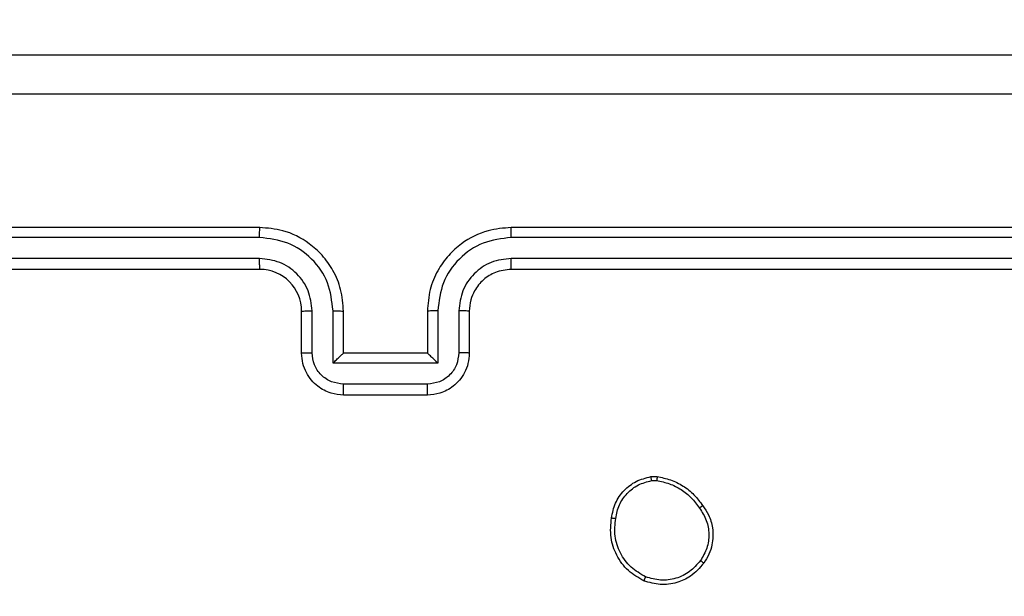
# Model space of a CAD drawing. Units: millimetres. Extents: x -429 to 917, y 67 to 902.
# Drawn here: x 390 to 395, y 274 to 277 of the extents above; entities that cross this region are included whole.
import ezdxf

# ---------------------------------------------------------------- set-up
doc = ezdxf.new("R2010")
doc.units = ezdxf.units.MM
doc.header["$LTSCALE"] = 50
doc.header["$PDSIZE"] = -1
doc.layers.add('VP-DIM', color=7, linetype='Continuous')
doc.layers.add('VP-EQ', color=7, linetype='Continuous', true_color=0x8a3492)
doc.dimstyles.get("Standard").update_dxf_attribs({"dimtxt": 14, "dimasz": 20, "dimexe": 20, "dimexo": 50, "dimgap": 20, "dimtad": 0, "dimdec": 0, "dimzin": 0, "dimdsep": 46, "dimtxsty": 'Standard', "dimcen": -0.09, "dimadec": 0, "dimazin": 0, "dimtfac": 1, "dimtdec": 4, "dimtofl": 0, "dimtmove": 0, "dimatfit": 3, "dimfxl": 70, "dimfxlon": 1, "dimtolj": 1, "dimtzin": 0, "dimarcsym": 0})

# ---------------------------------------------------------------- blocks, each defined once
blk = doc.blocks.new('*D133')
at = {"layer": 'Defpoints', "color": 0}
for p in [(396.4917, 706.9355), (896.7388, 706.9355), (392.9858, 66.6355)]:
    blk.add_point(p, dxfattribs=at)
at = {"layer": 'VP-DIM', "color": 0, "lineweight": -2}
for p, q in [((826.7388, 706.9355), (916.7388, 706.9355)), ((896.7388, 686.9355), (896.7388, 448.8821)), ((896.7388, 86.6355), (896.7388, 373.8821)), ((826.7388, 66.6355), (916.7388, 66.6355))]:
    blk.add_line(p, q, dxfattribs=at)
at = {"layer": 'VP-DIM', "color": 0}
for points in [[(900.0721, 686.9355), (893.4054, 686.9355), (896.7388, 706.9355)], [(893.4054, 86.6355), (900.0721, 86.6355), (896.7388, 66.6355)]]:
    blk.add_solid(points, dxfattribs=at)
at = {"layer": 'VP-DIM', "color": 0, "insert": (896.7388, 411.3821), "char_height": 14, "attachment_point": 5, "rotation": 90}
blk.add_mtext('\\A1;640', dxfattribs=at)
blk = doc.blocks.new('*D134')
at = {"layer": 'Defpoints', "color": 0}
for p in [(391.2761, 556.9355), (791.7193, 556.9355), (392.1625, 266.9355)]:
    blk.add_point(p, dxfattribs=at)
at = {"layer": 'VP-DIM', "color": 0, "lineweight": -2}
for p, q in [((721.7193, 556.9355), (811.7193, 556.9355)), ((791.7193, 536.9355), (791.7193, 449.8655)), ((791.7193, 286.9355), (791.7193, 374.8655)), ((721.7193, 266.9355), (811.7193, 266.9355))]:
    blk.add_line(p, q, dxfattribs=at)
at = {"layer": 'VP-DIM', "color": 0}
for points in [[(795.0526, 536.9355), (788.3859, 536.9355), (791.7193, 556.9355)], [(788.3859, 286.9355), (795.0526, 286.9355), (791.7193, 266.9355)]]:
    blk.add_solid(points, dxfattribs=at)
at = {"layer": 'VP-DIM', "color": 0, "insert": (791.7193, 412.3655), "char_height": 14, "attachment_point": 5, "rotation": 90}
blk.add_mtext('\\A1;290', dxfattribs=at)
blk = doc.blocks.new('RC1487_')
at = {"color": 0, "linetype": 'Continuous', "lineweight": 25}
for p, q in [((564.7094, 292.5007), (561.7094, 292.5007)), ((568.9094, 292.5007), (565.9094, 292.5007)), ((564.709, 292.4533), (561.707, 292.4533)), ((568.9118, 292.4533), (565.9098, 292.4533)), ((564.709, 292.3532), (561.707, 292.3532)), ((568.9118, 292.3532), (565.9098, 292.3532)), ((564.7094, 292.3007), (561.7094, 292.3007)), ((568.9094, 292.3007), (565.9094, 292.3007)), ((564.9094, 291.9007), (564.9094, 292.1007)), ((564.9592, 291.9029), (564.9592, 292.103)), ((565.0592, 291.8529), (565.0592, 292.103)), ((565.1094, 291.9007), (565.1094, 292.1007)), ((565.5094, 292.1007), (565.5094, 291.9007)), ((565.5595, 292.103), (565.5595, 291.8529)), ((565.6596, 292.103), (565.6596, 291.9029)), ((565.7094, 292.1007), (565.7094, 291.9007)), ((565.1094, 291.9007), (565.1093, 291.9007)), ((565.5094, 291.9007), (565.1094, 291.9007)), ((565.5094, 291.9007), (565.5094, 291.9007)), ((565.5595, 291.8529), (565.0592, 291.8529)), ((565.5095, 291.7528), (565.1093, 291.7528)), ((565.5094, 291.7007), (565.1094, 291.7007)), ((566.5766, 291.3111), (566.6061, 291.3114)), ((566.5799, 291.2921), (566.6038, 291.2923))]:
    blk.add_line(p, q, dxfattribs=at)
blk.add_arc((564.7094, 292.1007), 0.2, 360, 89.9999, dxfattribs=at)
for points, knots in [([(561.2844, 293.3257), (562.1784, 293.3257), (563.9666, 293.3257), (566.6522, 293.3257), (568.4404, 293.3257), (569.3344, 293.3257)], [0, 0, 0, 0, 0.333296, 0.666701, 1, 1, 1, 1]), ([(569.3451, 293.138), (568.4487, 293.138), (566.6558, 293.1379), (563.963, 293.1379), (562.1701, 293.138), (561.2737, 293.138)], [0, 0, 0, 0, 0.333336, 0.666664, 1, 1, 1, 1]), ([(564.709, 292.4533), (564.709, 292.4596), (564.709, 292.4721), (564.7091, 292.4878), (564.7092, 292.4985), (564.7093, 292.5), (564.7094, 292.5007)], [0, 0, 0, 0, 0.250151, 0.500043, 0.749928, 1, 1, 1, 1]), ([(565.1094, 292.1007), (565.1067, 292.1359), (565.1016, 292.2036), (565.0631, 292.2948), (565.0107, 292.3687), (564.9327, 292.4387), (564.8304, 292.4909), (564.7464, 292.4977), (564.7094, 292.5007)], [0, 0, 0, 0, 0.167928, 0.323661, 0.467187, 0.59849, 0.82351, 1, 1, 1, 1]), ([(565.9094, 292.5007), (565.8722, 292.4977), (565.7878, 292.4908), (565.6854, 292.4383), (565.6076, 292.368), (565.5554, 292.2942), (565.5172, 292.2032), (565.5121, 292.1357), (565.5094, 292.1007)], [0, 0, 0, 0, 0.177609, 0.403001, 0.534212, 0.677457, 0.832724, 1, 1, 1, 1]), ([(565.9098, 292.4533), (565.9098, 292.4596), (565.9097, 292.4721), (565.9097, 292.4878), (565.9095, 292.4985), (565.9094, 292.5), (565.9094, 292.5007)], [0, 0, 0, 0, 0.250165, 0.500068, 0.749936, 1, 1, 1, 1]), ([(565.0592, 292.103), (565.0539, 292.1489), (565.0433, 292.2406), (564.9625, 292.3564), (564.8464, 292.4365), (564.7548, 292.4477), (564.709, 292.4533)], [0, 0, 0, 0, 0.250454, 0.500144, 0.750095, 1, 1, 1, 1]), ([(565.9098, 292.4533), (565.864, 292.4477), (565.7724, 292.4365), (565.6563, 292.3564), (565.5755, 292.2406), (565.5649, 292.1489), (565.5595, 292.103)], [0, 0, 0, 0, 0.249903, 0.499848, 0.749541, 1, 1, 1, 1]), ([(564.9592, 292.103), (564.9554, 292.1358), (564.9477, 292.2013), (564.89, 292.284), (564.8071, 292.3412), (564.7417, 292.3492), (564.709, 292.3532)], [0, 0, 0, 0, 0.250455, 0.500151, 0.750098, 1, 1, 1, 1]), ([(564.7094, 292.3007), (564.7094, 292.3009), (564.7093, 292.3013), (564.7092, 292.3045), (564.7092, 292.3094), (564.7091, 292.316), (564.7091, 292.3241), (564.709, 292.3332), (564.709, 292.3431), (564.709, 292.3498), (564.709, 292.3532)], [0, 0, 0, 0, 0.124878, 0.250192, 0.375215, 0.500007, 0.624758, 0.749799, 0.874956, 1, 1, 1, 1]), ([(565.9098, 292.3532), (565.877, 292.3494), (565.8114, 292.3417), (565.7287, 292.284), (565.6715, 292.201), (565.6636, 292.1357), (565.6596, 292.103)], [0, 0, 0, 0, 0.2504327, 0.5001241, 0.7500649, 1, 1, 1, 1]), ([(565.9094, 292.3007), (565.9094, 292.3009), (565.9095, 292.3013), (565.9095, 292.3045), (565.9096, 292.3094), (565.9097, 292.316), (565.9097, 292.3241), (565.9098, 292.3332), (565.9098, 292.3431), (565.9098, 292.3498), (565.9098, 292.3532)], [0, 0, 0, 0, 0.125131, 0.250403, 0.375383, 0.500129, 0.624849, 0.749859, 0.874995, 1, 1, 1, 1]), ([(565.9094, 292.3007), (565.8837, 292.2978), (565.8357, 292.2925), (565.7746, 292.2534), (565.7361, 292.2057), (565.7135, 292.153), (565.7109, 292.119), (565.7094, 292.1007)], [0, 0, 0, 0, 0.244433, 0.457339, 0.675441, 0.824544, 1, 1, 1, 1]), ([(564.9094, 292.1007), (564.9102, 292.101), (564.9117, 292.1016), (564.9231, 292.1024), (564.9396, 292.1029), (564.9526, 292.103), (564.9592, 292.103)], [0, 0, 0, 0, 0.250181, 0.499855, 0.74979, 1, 1, 1, 1]), ([(565.0592, 292.103), (565.0658, 292.103), (565.0789, 292.1029), (565.0955, 292.1024), (565.107, 292.1016), (565.1086, 292.101), (565.1094, 292.1007)], [0, 0, 0, 0, 0.250159, 0.500136, 0.750061, 1, 1, 1, 1]), ([(565.5595, 292.103), (565.553, 292.103), (565.5399, 292.1029), (565.5232, 292.1024), (565.5117, 292.1016), (565.5102, 292.101), (565.5094, 292.1007)], [0, 0, 0, 0, 0.250149, 0.499893, 0.749775, 1, 1, 1, 1]), ([(565.7094, 292.1007), (565.7086, 292.101), (565.7071, 292.1016), (565.6957, 292.1024), (565.6792, 292.1029), (565.6661, 292.103), (565.6596, 292.103)], [0, 0, 0, 0, 0.2501216, 0.5000161, 0.7497824, 1, 1, 1, 1]), ([(564.9094, 291.9007), (564.9104, 291.901), (564.9123, 291.9017), (564.9255, 291.9024), (564.9419, 291.9028), (564.9534, 291.9029), (564.9592, 291.9029)], [0, 0, 0, 0, 0.2797889, 0.559082, 0.7794543, 1, 1, 1, 1]), ([(565.1094, 291.7007), (565.0893, 291.7025), (565.045, 291.7064), (564.9927, 291.7351), (564.9549, 291.7713), (564.9304, 291.8079), (564.9129, 291.8519), (564.9106, 291.8841), (564.9094, 291.9007)], [0, 0, 0, 0, 0.192248, 0.422508, 0.552507, 0.692092, 0.84126, 1, 1, 1, 1]), ([(565.1093, 291.7528), (565.0896, 291.7552), (565.0504, 291.76), (565.0006, 291.7943), (564.966, 291.8439), (564.9614, 291.8832), (564.9592, 291.9029)], [0, 0, 0, 0, 0.249902, 0.499849, 0.749543, 1, 1, 1, 1]), ([(565.0592, 291.8529), (565.0647, 291.8583), (565.0758, 291.8693), (565.0893, 291.8825), (565.0987, 291.8914), (565.1044, 291.8967), (565.1082, 291.9001), (565.109, 291.9005), (565.1093, 291.9007)], [0, 0, 0, 0, 0.251466, 0.502415, 0.64645, 0.775511, 0.892448, 1, 1, 1, 1]), ([(565.7094, 291.9007), (565.7082, 291.8842), (565.7059, 291.852), (565.6885, 291.8081), (565.6641, 291.7716), (565.6264, 291.7353), (565.574, 291.7064), (565.5296, 291.7025), (565.5094, 291.7007)], [0, 0, 0, 0, 0.158209, 0.307, 0.446358, 0.576282, 0.806845, 1, 1, 1, 1]), ([(565.5595, 291.8529), (565.554, 291.8583), (565.543, 291.8693), (565.5295, 291.8824), (565.5201, 291.8915), (565.5144, 291.8967), (565.5106, 291.9001), (565.5098, 291.9005), (565.5094, 291.9007)], [0, 0, 0, 0, 0.251467, 0.50249, 0.646475, 0.77575, 0.892464, 1, 1, 1, 1]), ([(565.6596, 291.9029), (565.6573, 291.8832), (565.6528, 291.8439), (565.6181, 291.7943), (565.5684, 291.76), (565.5291, 291.7552), (565.5095, 291.7528)], [0, 0, 0, 0, 0.250458, 0.500153, 0.750096, 1, 1, 1, 1]), ([(565.7094, 291.9007), (565.7084, 291.901), (565.7065, 291.9017), (565.6933, 291.9024), (565.6768, 291.9028), (565.6653, 291.9029), (565.6596, 291.9029)], [0, 0, 0, 0, 0.279748, 0.559036, 0.779431, 1, 1, 1, 1]), ([(565.1094, 291.7007), (565.1094, 291.7009), (565.1094, 291.7013), (565.1093, 291.7045), (565.1093, 291.7093), (565.1093, 291.7159), (565.1093, 291.7238), (565.1093, 291.7329), (565.1093, 291.7427), (565.1093, 291.7494), (565.1093, 291.7528)], [0, 0, 0, 0, 0.125189, 0.2501589, 0.3752497, 0.4999454, 0.6248194, 0.7498257, 0.874964, 1, 1, 1, 1]), ([(565.5094, 291.7007), (565.5094, 291.7009), (565.5094, 291.7013), (565.5094, 291.7045), (565.5095, 291.7093), (565.5095, 291.7159), (565.5095, 291.7239), (565.5095, 291.7329), (565.5095, 291.7427), (565.5095, 291.7494), (565.5095, 291.7528)], [0, 0, 0, 0, 0.124901, 0.250158, 0.375256, 0.499959, 0.624658, 0.749811, 0.874957, 1, 1, 1, 1]), ([(566.3881, 291.1139), (566.393, 291.138), (566.4027, 291.1863), (566.4459, 291.247), (566.5047, 291.2931), (566.5524, 291.3051), (566.5766, 291.3111)], [0, 0, 0, 0, 0.25, 0.500008, 0.746665, 1, 1, 1, 1]), ([(566.4082, 291.1116), (566.4126, 291.1336), (566.4215, 291.1776), (566.4607, 291.2335), (566.5145, 291.2757), (566.5581, 291.2866), (566.5799, 291.2921)], [0, 0, 0, 0, 0.249956, 0.499925, 0.749774, 1, 1, 1, 1]), ([(566.5799, 291.2921), (566.5795, 291.2946), (566.5788, 291.2996), (566.5777, 291.3059), (566.5769, 291.3103), (566.5767, 291.3109), (566.5766, 291.3111)], [0, 0, 0, 0, 0.250038, 0.499995, 0.749398, 1, 1, 1, 1]), ([(566.6061, 291.3114), (566.6061, 291.311), (566.6061, 291.3103), (566.6055, 291.3052), (566.6047, 291.299), (566.6041, 291.2945), (566.6038, 291.2923)], [0, 0, 0, 0, 0.2792386, 0.5585554, 0.7792284, 1, 1, 1, 1]), ([(566.6038, 291.2923), (566.6243, 291.2882), (566.6653, 291.2799), (566.7213, 291.2507), (566.7711, 291.212), (566.7957, 291.1781), (566.8079, 291.1612)], [0, 0, 0, 0, 0.249919, 0.499992, 0.75007, 1, 1, 1, 1]), ([(566.6061, 291.3114), (566.6278, 291.3072), (566.6712, 291.2986), (566.7309, 291.2682), (566.7842, 291.2267), (566.8106, 291.1903), (566.8239, 291.1721)], [0, 0, 0, 0, 0.246998, 0.495989, 0.746984, 1, 1, 1, 1]), ([(566.8239, 291.1721), (566.8237, 291.172), (566.8233, 291.1718), (566.8206, 291.17), (566.8176, 291.168), (566.8147, 291.166), (566.8115, 291.1637), (566.8091, 291.162), (566.8079, 291.1612)], [0, 0, 0, 0, 0.217602, 0.456367, 0.584156, 0.717479, 0.856113, 1, 1, 1, 1]), ([(566.8079, 291.1612), (566.8202, 291.1422), (566.8446, 291.1042), (566.8559, 291.0365), (566.8473, 290.9684), (566.8242, 290.9296), (566.8126, 290.9102)], [0, 0, 0, 0, 0.249964, 0.499936, 0.749783, 1, 1, 1, 1]), ([(566.8239, 291.1721), (566.8335, 291.1581), (566.8555, 291.1258), (566.8743, 291.0615), (566.8724, 290.9961), (566.8548, 290.9392), (566.8374, 290.912), (566.8284, 290.8979)], [0, 0, 0, 0, 0.172911, 0.397081, 0.672265, 0.829706, 1, 1, 1, 1]), ([(566.5429, 290.8133), (566.5169, 290.8283), (566.4638, 290.8587), (566.4098, 290.9334), (566.3793, 291.0217), (566.3851, 291.0826), (566.3881, 291.1139)], [0, 0, 0, 0, 0.245326, 0.500042, 0.742726, 1, 1, 1, 1]), ([(566.3881, 291.1139), (566.3884, 291.114), (566.3889, 291.114), (566.3922, 291.1137), (566.3961, 291.1133), (566.3997, 291.1128), (566.4038, 291.1123), (566.4067, 291.1118), (566.4082, 291.1116)], [0, 0, 0, 0, 0.2196335, 0.4586767, 0.5858423, 0.7189229, 0.8568989, 1, 1, 1, 1]), ([(566.5511, 290.8323), (566.5266, 290.8466), (566.4776, 290.8752), (566.4272, 290.9451), (566.3997, 291.027), (566.4053, 291.0834), (566.4082, 291.1116)], [0, 0, 0, 0, 0.2499495, 0.4999157, 0.7497496, 1, 1, 1, 1]), ([(566.8284, 290.8979), (566.8087, 290.8754), (566.7731, 290.8348), (566.6985, 290.8017), (566.6203, 290.7906), (566.5687, 290.8058), (566.5429, 290.8133)], [0, 0, 0, 0, 0.277672, 0.499917, 0.750891, 1, 1, 1, 1]), ([(566.8126, 290.9102), (566.7965, 290.8915), (566.7644, 290.8541), (566.6964, 290.8223), (566.6222, 290.812), (566.5748, 290.8256), (566.5511, 290.8323)], [0, 0, 0, 0, 0.250251, 0.500084, 0.750043, 1, 1, 1, 1]), ([(566.8284, 290.8979), (566.8282, 290.8982), (566.8279, 290.8988), (566.8243, 290.9016), (566.819, 290.9056), (566.8147, 290.9087), (566.8126, 290.9102)], [0, 0, 0, 0, 0.2502269, 0.4999698, 0.7499173, 1, 1, 1, 1]), ([(566.5429, 290.8133), (566.543, 290.8136), (566.5432, 290.814), (566.5446, 290.8172), (566.5461, 290.8208), (566.5476, 290.8242), (566.5493, 290.8281), (566.5505, 290.8309), (566.5511, 290.8323)], [0, 0, 0, 0, 0.217002, 0.455373, 0.583226, 0.716489, 0.855549, 1, 1, 1, 1])]:
    blk.add_open_spline(points, degree=3, knots=knots, dxfattribs=at)
blk = doc.blocks.new('RC1487_2D')
at = {"layer": 'VP-EQ', "color": 0}
blk.add_blockref('RC1487_', (0, 0), dxfattribs=at)

msp = doc.modelspace()

# ---------------------------------------------------------------- block references
at = {"layer": 'VP-EQ', "color": 0}
msp.add_blockref('RC1487_2D', (-173.1469, -16.4902), dxfattribs=at)

# ---------------------------------------------------------------- dimensions: what is measured, and where the dimension line sits
at = {"layer": 'VP-DIM', "color": 0}
for base, p1, p2, picture, middle in [((896.7388, 706.9355), (392.9858, 66.6355), (396.4917, 706.9355), '*D133', (896.7388, 411.3821)), ((791.7193, 556.9355), (392.1625, 266.9355), (391.2761, 556.9355), '*D134', (791.7193, 412.3655))]:
    dim = msp.add_linear_dim(base=base, p1=p1, p2=p2, angle=90, dimstyle='Standard', dxfattribs=at)
    dim.commit()
    dim.dimension.update_dxf_attribs({"geometry": picture, "text_midpoint": middle, "dimtype": 160})

doc.saveas('drawing.dxf')
